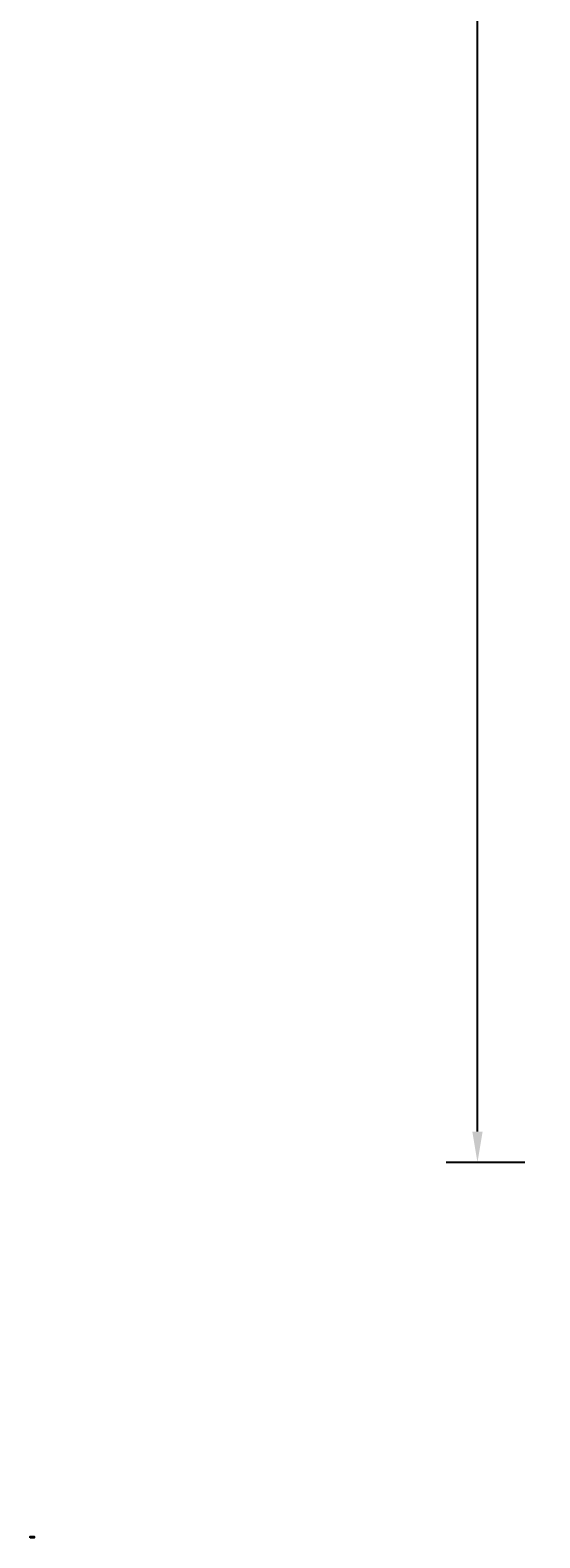
# Model space of a CAD drawing. Units: inches. Extents: x 0 to 569, y 0 to 484.
# Drawn here: x 0 to 82, y 0 to 242 of the extents above; entities that cross this region are included whole.
import ezdxf
from ezdxf.enums import TextEntityAlignment as Align

# ---------------------------------------------------------------- set-up
doc = ezdxf.new("R2010")
doc.units = ezdxf.units.IN
doc.header["$LTSCALE"] = 12
doc.header["$MEASUREMENT"] = 0
doc.linetypes.add('0', pattern=[0])
doc.layers.add('255', color=7, linetype='Continuous')
doc.layers.add('33', color=20, linetype='Continuous')
doc.layers.get('defpoints').off()
doc.styles.add('NORMAL', font='romans.shx')
doc.styles.get("Standard").update_dxf_attribs({"font": 'romans.shx'})
doc.dimstyles.get("Standard").update_dxf_attribs({"dimscale": 60, "dimtxt": 0.0833, "dimasz": 0.0833, "dimexe": 0.0833, "dimexo": 0.04, "dimgap": 0.09, "dimtad": 0, "dimtih": 1, "dimtoh": 1, "dimdec": 4, "dimzin": 1, "dimdsep": 46, "dimlunit": 4, "dimtxsty": 'Standard', "dimcen": 0.09, "dimclrt": 150, "dimadec": 4, "dimazin": 0, "dimtfac": 1, "dimtdec": 0, "dimtofl": 0, "dimtmove": 0, "dimatfit": 3, "dimfxl": 1, "dimtolj": 1, "dimtzin": 0, "dimarcsym": 0})

# ---------------------------------------------------------------- blocks, each defined once
blk = doc.blocks.new('jobdesc')
at = {"layer": '255', "color": 3, "linetype": '0'}
blk.add_lwpolyline([(-2.7, -1.02), (-2.7, -0.1), (-0.1, -0.1), (-0.1, -1.02)], close=True, dxfattribs=at)
at = {"layer": '255', "color": 3, "style": 'NORMAL'}
for s, p in [('GT ORDER NO.', (-1.4, -0.45)), ('EQ. AGE RANGE:', (-1.28, -0.94))]:
    blk.add_text(s, height=0.1083, dxfattribs=at).set_placement(p, align=Align.RIGHT)
at = {"layer": '255', "color": 3, "linetype": 'Continuous'}
for tag, p in [('JOBDESC_DATE', (-1.83, -0.78)), ('JOBDESC_LOCATION', (-1.4, -0.62)), ('JOBDESC_INITIALS', (-0.97, -0.78))]:
    blk.add_attdef(tag, text='', height=0.108, dxfattribs=at).set_placement(p, align=Align.CENTER)
for tag, p in [('JOBDESC_ORDER', (-1.4, -0.45)), ('JOBDESC_AGE', (-1.18, -0.94))]:
    blk.add_attdef(tag, p, '', height=0.108, dxfattribs=at)
blk = doc.blocks.new('*D38')
at = {"layer": '33', "color": 0, "lineweight": -2, "transparency": 16777216}
for p, q in [((79.3, 448.68), (66.7, 448.68)), ((71.7, 443.69), (71.7, 262.81)), ((71.7, 65.17), (71.7, 246.06)), ((79.3, 60.18), (66.7, 60.18))]:
    blk.add_line(p, q, dxfattribs=at)
at = {"layer": '33', "color": 0, "transparency": 16777216}
for points in [[(70.87, 443.69), (72.53, 443.69), (71.7, 448.68)], [(70.87, 65.17), (72.53, 65.17), (71.7, 60.18)]]:
    blk.add_solid(points, dxfattribs=at)
at = {"layer": '33', "color": 150, "transparency": 16777216, "insert": (71.7, 254.43), "char_height": 4.998, "attachment_point": 5}
blk.add_mtext('\\A1;32\'-5"', dxfattribs=at)

msp = doc.modelspace()

# ---------------------------------------------------------------- block references
at = {"layer": 'defpoints', "xscale": 0.25, "yscale": 0.25, "zscale": 0.25}
msp.add_blockref('jobdesc', (0.65, 0.25), dxfattribs=at).add_auto_attribs({'JOBDESC_ORDER': '4315010A', 'JOBDESC_LOCATION': 'CLINTON, MO', 'JOBDESC_DATE': '11/11/2014', 'JOBDESC_INITIALS': 'VW', 'JOBDESC_AGE': '5-12'})

# ---------------------------------------------------------------- texts
at = {"color": 250}
msp.add_text('4315010A                      4315010A  O                   11/11/201411/11/2014VW ', height=0.0312, dxfattribs=at).set_placement((0, 0))
at = {"color": 246}
msp.add_text('30', height=0.0312, dxfattribs=at).set_placement((0, 0))
at = {"color": 247}
msp.add_text('aluminum', height=0.0312, dxfattribs=at).set_placement((0, 0))
at = {"color": 248}
msp.add_text('NA', height=0.0312, dxfattribs=at).set_placement((0, 0))
at = {"color": 245}
msp.add_text('pm_no', height=0.0312, dxfattribs=at).set_placement((0, 0))

# ---------------------------------------------------------------- dimensions: what is measured, and where the dimension line sits
at = {"layer": '33'}
dim = msp.add_linear_dim(base=(71.6994, 448.684), p1=(81.6994, 60.1765), p2=(81.6994, 448.684), angle=90, dimstyle='Standard', override={"dimdec": 0, "dimsah": 1}, dxfattribs=at)
dim.commit()
dim.dimension.update_dxf_attribs({"geometry": '*D38', "text_midpoint": (71.6994, 254.4302)})

doc.saveas('drawing.dxf')
